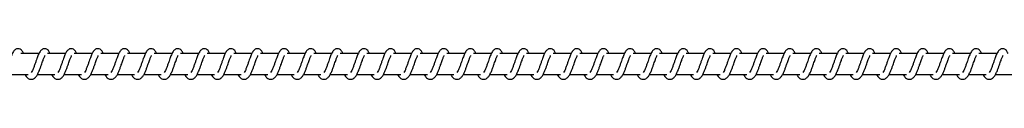
# Model space of a CAD drawing. Units: millimetres. Extents: x -21427 to 22888, y -3372 to 6360.
# Drawn here: x 18085 to 18548, y 2132 to 2146 of the extents above; entities that cross this region are included whole.
import ezdxf

# ---------------------------------------------------------------- set-up
doc = ezdxf.new("R2010")
doc.units = ezdxf.units.MM
doc.layers.add('Toestel 2D', color=7, linetype='Continuous', lineweight=20)

# ---------------------------------------------------------------- blocks, each defined once
blk = doc.blocks.new('VPL-14-RB1386H-40')
at = {"layer": 'Toestel 2D', "linetype": 'Continuous', "lineweight": 25}
for p, q in [((18093.87, 2143.77), (18085.38, 2143.77)), ((18106.37, 2143.77), (18097.88, 2143.77)), ((18118.88, 2143.77), (18110.39, 2143.77)), ((18131.39, 2143.77), (18122.89, 2143.77)), ((18143.89, 2143.77), (18135.4, 2143.77)), ((18156.4, 2143.77), (18147.91, 2143.77)), ((18168.91, 2143.77), (18160.41, 2143.77)), ((18181.41, 2143.77), (18172.92, 2143.77)), ((18193.92, 2143.77), (18185.43, 2143.77)), ((18206.43, 2143.77), (18197.93, 2143.77)), ((18218.93, 2143.77), (18210.44, 2143.77)), ((18231.44, 2143.77), (18222.95, 2143.77)), ((18243.95, 2143.77), (18235.45, 2143.77)), ((18256.45, 2143.77), (18247.96, 2143.77)), ((18268.96, 2143.77), (18260.47, 2143.77)), ((18281.47, 2143.77), (18272.97, 2143.77)), ((18293.97, 2143.77), (18285.48, 2143.77)), ((18306.48, 2143.77), (18297.99, 2143.77)), ((18318.99, 2143.77), (18310.49, 2143.77)), ((18331.49, 2143.77), (18323, 2143.77)), ((18344, 2143.77), (18335.51, 2143.77)), ((18356.5, 2143.77), (18348.01, 2143.77)), ((18369.01, 2143.77), (18360.52, 2143.77)), ((18381.52, 2143.77), (18373.03, 2143.77)), ((18394.02, 2143.77), (18385.53, 2143.77)), ((18406.53, 2143.77), (18398.04, 2143.77)), ((18419.04, 2143.77), (18410.55, 2143.77)), ((18431.55, 2143.77), (18423.05, 2143.77)), ((18444.05, 2143.77), (18435.56, 2143.77)), ((18456.56, 2143.77), (18448.07, 2143.77)), ((18469.06, 2143.77), (18460.57, 2143.77)), ((18481.57, 2143.77), (18473.08, 2143.77)), ((18494.08, 2143.77), (18485.58, 2143.77)), ((18506.58, 2143.77), (18498.09, 2143.77)), ((18519.09, 2143.77), (18510.6, 2143.77)), ((18531.6, 2143.77), (18523.11, 2143.77)), ((18544.1, 2143.77), (18535.61, 2143.77)), ((18080.57, 2133.77), (18088.79, 2133.77)), ((18093.08, 2133.77), (18101.3, 2133.77)), ((18105.59, 2133.77), (18113.81, 2133.77)), ((18118.09, 2133.77), (18126.31, 2133.77)), ((18130.6, 2133.77), (18138.82, 2133.77)), ((18143.11, 2133.77), (18151.33, 2133.77)), ((18155.61, 2133.77), (18163.83, 2133.77)), ((18168.12, 2133.77), (18176.34, 2133.77)), ((18180.63, 2133.77), (18188.84, 2133.77)), ((18193.13, 2133.77), (18201.35, 2133.77)), ((18205.64, 2133.77), (18213.86, 2133.77)), ((18218.15, 2133.77), (18226.37, 2133.77)), ((18230.65, 2133.77), (18238.87, 2133.77)), ((18243.16, 2133.77), (18251.38, 2133.77)), ((18255.67, 2133.77), (18263.89, 2133.77)), ((18268.17, 2133.77), (18276.39, 2133.77)), ((18280.68, 2133.77), (18288.9, 2133.77)), ((18293.18, 2133.77), (18301.41, 2133.77)), ((18305.69, 2133.77), (18313.91, 2133.77)), ((18318.2, 2133.77), (18326.42, 2133.77)), ((18330.71, 2133.77), (18338.92, 2133.77)), ((18343.21, 2133.77), (18351.43, 2133.77)), ((18355.72, 2133.77), (18363.94, 2133.77)), ((18368.23, 2133.77), (18376.44, 2133.77)), ((18380.73, 2133.77), (18388.95, 2133.77)), ((18393.24, 2133.77), (18401.46, 2133.77)), ((18405.74, 2133.77), (18413.96, 2133.77)), ((18418.25, 2133.77), (18426.47, 2133.77)), ((18430.76, 2133.77), (18438.98, 2133.77)), ((18443.26, 2133.77), (18451.48, 2133.77)), ((18455.77, 2133.77), (18463.99, 2133.77)), ((18468.28, 2133.77), (18476.5, 2133.77)), ((18480.78, 2133.77), (18489, 2133.77)), ((18493.29, 2133.77), (18501.51, 2133.77)), ((18505.8, 2133.77), (18514.02, 2133.77)), ((18518.3, 2133.77), (18526.52, 2133.77)), ((18530.81, 2133.77), (18539.03, 2133.77)), ((18543.32, 2133.77), (18551.54, 2133.77))]:
    blk.add_line(p, q, dxfattribs=at)
for points, knots in [([(18086.53, 2143.77), (18086.42, 2144), (18086.19, 2144.5), (18085.77, 2145.1), (18085.03, 2145.75), (18084.28, 2145.99), (18083.53, 2145.95), (18082.9, 2145.72), (18082.09, 2145.06), (18081.42, 2143.99), (18080.79, 2142.49), (18080.33, 2141.2), (18079.91, 2140.02), (18079.4, 2138.6), (18078.88, 2137.09), (18078.27, 2135.68), (18077.87, 2135.05), (18077.67, 2134.73)], [0, 0, 0, 0, 0.045205, 0.097285, 0.162708, 0.227126, 0.264696, 0.31035, 0.363033, 0.483616, 0.58136, 0.628478, 0.688731, 0.75984, 0.834981, 0.916302, 1, 1, 1, 1]), ([(18087.35, 2133.77), (18087.42, 2133.62), (18087.81, 2132.87), (18088.67, 2131.95), (18089.8, 2131.54), (18090.52, 2131.58), (18091.03, 2131.69), (18091.76, 2132.04), (18092.76, 2133.08), (18093.3, 2134.08), (18094.01, 2135.57), (18094.53, 2137.02), (18095.11, 2138.65), (18095.72, 2140.35), (18096.21, 2141.74), (18096.55, 2142.46), (18096.67, 2142.65), (18096.71, 2142.72)], [0, 0, 0, 0, 0.027597, 0.139831, 0.239581, 0.262513, 0.301892, 0.357474, 0.426761, 0.519911, 0.603342, 0.67441, 0.737057, 0.840301, 0.920065, 0.973251, 1, 1, 1, 1]), ([(18099.03, 2143.77), (18098.93, 2144), (18098.69, 2144.5), (18098.28, 2145.1), (18097.53, 2145.75), (18096.79, 2145.99), (18096.03, 2145.95), (18095.41, 2145.72), (18094.6, 2145.06), (18093.93, 2143.99), (18093.29, 2142.49), (18092.84, 2141.2), (18092.41, 2140.02), (18091.91, 2138.6), (18091.39, 2137.09), (18090.78, 2135.68), (18090.37, 2135.05), (18090.17, 2134.73)], [0, 0, 0, 0, 0.045212, 0.097284, 0.162708, 0.227134, 0.264644, 0.310354, 0.363037, 0.483613, 0.581364, 0.628482, 0.688735, 0.759844, 0.834986, 0.916302, 1, 1, 1, 1]), ([(18099.85, 2133.77), (18099.93, 2133.62), (18100.32, 2132.87), (18101.18, 2131.95), (18102.31, 2131.54), (18103.03, 2131.58), (18103.54, 2131.69), (18104.27, 2132.04), (18105.27, 2133.08), (18105.81, 2134.08), (18106.52, 2135.57), (18107.04, 2137.02), (18107.62, 2138.65), (18108.23, 2140.35), (18108.72, 2141.74), (18109.06, 2142.46), (18109.17, 2142.65), (18109.21, 2142.72)], [0, 0, 0, 0, 0.027604, 0.139829, 0.239633, 0.262513, 0.301891, 0.357474, 0.426767, 0.519917, 0.603343, 0.674414, 0.737061, 0.840305, 0.920075, 0.973261, 1, 1, 1, 1]), ([(18111.54, 2143.77), (18111.43, 2144), (18111.2, 2144.5), (18110.78, 2145.1), (18110.04, 2145.75), (18109.29, 2145.99), (18108.54, 2145.95), (18107.92, 2145.72), (18107.1, 2145.06), (18106.43, 2143.99), (18105.8, 2142.49), (18105.35, 2141.2), (18104.92, 2140.02), (18104.42, 2138.6), (18103.89, 2137.09), (18103.28, 2135.68), (18102.88, 2135.05), (18102.68, 2134.73)], [0, 0, 0, 0, 0.045212, 0.097285, 0.162709, 0.227127, 0.264637, 0.310355, 0.36303, 0.483615, 0.58136, 0.628451, 0.688734, 0.759843, 0.834985, 0.916302, 1, 1, 1, 1]), ([(18112.36, 2133.77), (18112.44, 2133.62), (18112.82, 2132.87), (18113.69, 2131.95), (18114.81, 2131.54), (18115.53, 2131.58), (18116.04, 2131.69), (18116.78, 2132.04), (18117.78, 2133.08), (18118.31, 2134.08), (18119.03, 2135.57), (18119.55, 2137.02), (18120.12, 2138.65), (18120.73, 2140.35), (18121.23, 2141.74), (18121.56, 2142.46), (18121.68, 2142.65), (18121.72, 2142.72)], [0, 0, 0, 0, 0.027603, 0.139826, 0.239628, 0.262507, 0.301885, 0.35752, 0.426761, 0.519909, 0.603333, 0.674402, 0.737048, 0.84029, 0.920058, 0.973243, 1, 1, 1, 1]), ([(18124.05, 2143.77), (18123.94, 2144), (18123.71, 2144.5), (18123.29, 2145.1), (18122.55, 2145.75), (18121.8, 2145.99), (18121.05, 2145.95), (18120.42, 2145.72), (18119.61, 2145.06), (18118.94, 2143.99), (18118.31, 2142.49), (18117.85, 2141.2), (18117.43, 2140.02), (18116.92, 2138.6), (18116.4, 2137.09), (18115.79, 2135.68), (18115.39, 2135.05), (18115.19, 2134.73)], [0, 0, 0, 0, 0.045205, 0.097285, 0.162709, 0.227127, 0.264637, 0.310347, 0.36303, 0.483615, 0.581359, 0.62845, 0.688732, 0.759841, 0.83498, 0.916302, 1, 1, 1, 1]), ([(18124.86, 2133.77), (18124.94, 2133.62), (18125.33, 2132.87), (18126.19, 2131.95), (18127.32, 2131.54), (18128.04, 2131.58), (18128.55, 2131.69), (18129.28, 2132.04), (18130.28, 2133.08), (18130.82, 2134.08), (18131.53, 2135.57), (18132.05, 2137.02), (18132.63, 2138.65), (18133.24, 2140.35), (18133.73, 2141.74), (18134.07, 2142.46), (18134.19, 2142.65), (18134.23, 2142.72)], [0, 0, 0, 0, 0.027603, 0.139825, 0.239635, 0.262513, 0.301891, 0.357525, 0.426759, 0.519907, 0.603335, 0.674401, 0.737046, 0.840287, 0.920048, 0.973233, 1, 1, 1, 1]), ([(18136.55, 2143.77), (18136.44, 2144), (18136.21, 2144.5), (18135.8, 2145.1), (18135.05, 2145.75), (18134.31, 2145.99), (18133.55, 2145.95), (18132.93, 2145.72), (18132.12, 2145.06), (18131.45, 2143.99), (18130.81, 2142.49), (18130.36, 2141.2), (18129.93, 2140.02), (18129.43, 2138.6), (18128.91, 2137.09), (18128.29, 2135.68), (18127.89, 2135.05), (18127.69, 2134.73)], [0, 0, 0, 0, 0.0452121, 0.0972844, 0.1627082, 0.2271345, 0.2646439, 0.3103539, 0.3630375, 0.4836138, 0.5813644, 0.6284549, 0.688735, 0.7598439, 0.834986, 0.9163019, 1, 1, 1, 1]), ([(18137.37, 2133.77), (18137.45, 2133.62), (18137.84, 2132.87), (18138.7, 2131.95), (18139.83, 2131.54), (18140.55, 2131.58), (18141.06, 2131.69), (18141.79, 2132.04), (18142.79, 2133.08), (18143.33, 2134.08), (18144.04, 2135.57), (18144.56, 2137.02), (18145.14, 2138.65), (18145.74, 2140.35), (18146.24, 2141.74), (18146.57, 2142.46), (18146.69, 2142.65), (18146.73, 2142.72)], [0, 0, 0, 0, 0.027603, 0.139826, 0.239628, 0.262507, 0.301885, 0.35752, 0.426761, 0.519909, 0.603333, 0.674402, 0.737048, 0.84029, 0.920058, 0.973243, 1, 1, 1, 1]), ([(18149.06, 2143.77), (18148.95, 2144), (18148.72, 2144.5), (18148.3, 2145.1), (18147.56, 2145.75), (18146.81, 2145.99), (18146.06, 2145.95), (18145.44, 2145.72), (18144.62, 2145.06), (18143.95, 2143.99), (18143.32, 2142.49), (18142.87, 2141.2), (18142.44, 2140.02), (18141.94, 2138.6), (18141.41, 2137.09), (18140.8, 2135.68), (18140.4, 2135.05), (18140.2, 2134.73)], [0, 0, 0, 0, 0.045212, 0.097285, 0.162709, 0.227127, 0.264637, 0.310355, 0.36303, 0.483615, 0.58136, 0.628451, 0.688734, 0.759843, 0.834985, 0.916302, 1, 1, 1, 1]), ([(18149.88, 2133.77), (18149.95, 2133.62), (18150.34, 2132.87), (18151.21, 2131.95), (18152.33, 2131.54), (18153.05, 2131.58), (18153.56, 2131.69), (18154.3, 2132.04), (18155.3, 2133.08), (18155.83, 2134.08), (18156.54, 2135.57), (18157.07, 2137.01), (18157.64, 2138.65), (18158.25, 2140.35), (18158.75, 2141.74), (18159.08, 2142.46), (18159.2, 2142.65), (18159.24, 2142.72)], [0, 0, 0, 0, 0.027603, 0.139827, 0.239629, 0.262508, 0.301885, 0.35752, 0.426761, 0.51991, 0.603334, 0.67443, 0.737048, 0.84029, 0.920058, 0.973243, 1, 1, 1, 1]), ([(18161.57, 2143.77), (18161.46, 2144), (18161.22, 2144.5), (18160.81, 2145.1), (18160.07, 2145.75), (18159.32, 2145.99), (18158.57, 2145.95), (18157.94, 2145.72), (18157.13, 2145.06), (18156.46, 2143.99), (18155.83, 2142.49), (18155.37, 2141.2), (18154.95, 2140.02), (18154.44, 2138.6), (18153.92, 2137.09), (18153.31, 2135.68), (18152.91, 2135.05), (18152.7, 2134.73)], [0, 0, 0, 0, 0.045233, 0.097312, 0.162734, 0.22715, 0.264658, 0.310367, 0.363049, 0.483629, 0.581371, 0.62846, 0.68874, 0.759847, 0.834955, 0.916305, 1, 1, 1, 1]), ([(18162.38, 2133.77), (18162.46, 2133.62), (18162.85, 2132.87), (18163.71, 2131.95), (18164.84, 2131.54), (18165.56, 2131.58), (18166.07, 2131.69), (18166.8, 2132.04), (18167.8, 2133.08), (18168.34, 2134.09), (18169.05, 2135.57), (18169.58, 2137.01), (18170.15, 2138.65), (18170.76, 2140.35), (18171.26, 2141.74), (18171.59, 2142.46), (18171.71, 2142.65), (18171.75, 2142.72)], [0, 0, 0, 0, 0.027602, 0.139822, 0.23963, 0.262508, 0.301885, 0.357518, 0.426801, 0.519913, 0.60334, 0.674434, 0.737049, 0.840288, 0.920073, 0.973234, 1, 1, 1, 1]), ([(18174.07, 2143.77), (18173.97, 2144), (18173.73, 2144.5), (18173.32, 2145.1), (18172.57, 2145.75), (18171.83, 2145.99), (18171.07, 2145.95), (18170.45, 2145.72), (18169.64, 2145.06), (18168.97, 2143.99), (18168.33, 2142.49), (18167.88, 2141.2), (18167.45, 2140.02), (18166.95, 2138.6), (18166.43, 2137.09), (18165.81, 2135.68), (18165.41, 2135.05), (18165.21, 2134.73)], [0, 0, 0, 0, 0.04524, 0.09731, 0.162684, 0.227163, 0.264671, 0.31038, 0.363061, 0.483633, 0.581379, 0.628468, 0.688746, 0.759852, 0.834962, 0.916305, 1, 1, 1, 1]), ([(18174.89, 2133.77), (18174.97, 2133.62), (18175.36, 2132.87), (18176.22, 2131.95), (18177.35, 2131.54), (18178.07, 2131.58), (18178.58, 2131.69), (18179.31, 2132.04), (18180.31, 2133.08), (18180.85, 2134.09), (18181.56, 2135.57), (18182.08, 2137.01), (18182.66, 2138.65), (18183.27, 2140.35), (18183.76, 2141.74), (18184.09, 2142.46), (18184.21, 2142.65), (18184.25, 2142.72)], [0, 0, 0, 0, 0.027637, 0.139815, 0.239616, 0.262495, 0.301872, 0.357506, 0.426796, 0.51991, 0.603332, 0.67443, 0.737046, 0.840316, 0.920082, 0.973243, 1, 1, 1, 1]), ([(18186.58, 2143.77), (18186.47, 2144), (18186.24, 2144.5), (18185.83, 2145.1), (18185.08, 2145.75), (18184.33, 2145.99), (18183.58, 2145.95), (18182.96, 2145.72), (18182.14, 2145.06), (18181.47, 2143.99), (18180.84, 2142.49), (18180.39, 2141.2), (18179.96, 2140.02), (18179.45, 2138.6), (18178.94, 2137.09), (18178.32, 2135.68), (18177.92, 2135.05), (18177.72, 2134.73)], [0, 0, 0, 0, 0.045232, 0.097277, 0.162697, 0.227168, 0.264675, 0.310391, 0.363064, 0.483642, 0.581381, 0.62847, 0.688749, 0.759854, 0.834964, 0.916306, 1, 1, 1, 1]), ([(18187.4, 2133.77), (18187.47, 2133.62), (18187.87, 2132.87), (18188.72, 2131.95), (18189.85, 2131.54), (18190.57, 2131.58), (18191.09, 2131.69), (18191.82, 2132.04), (18192.82, 2133.08), (18193.35, 2134.09), (18194.07, 2135.57), (18194.59, 2137.02), (18195.16, 2138.65), (18195.77, 2140.35), (18196.27, 2141.74), (18196.6, 2142.46), (18196.72, 2142.65), (18196.76, 2142.72)], [0, 0, 0, 0, 0.027637, 0.139816, 0.239617, 0.262496, 0.301925, 0.357506, 0.426797, 0.519911, 0.603366, 0.674432, 0.737049, 0.840321, 0.920082, 0.973243, 1, 1, 1, 1]), ([(18199.09, 2143.77), (18198.98, 2144), (18198.74, 2144.5), (18198.33, 2145.1), (18197.59, 2145.75), (18196.84, 2145.99), (18196.09, 2145.95), (18195.46, 2145.72), (18194.65, 2145.06), (18193.98, 2143.99), (18193.34, 2142.49), (18192.89, 2141.2), (18192.47, 2140.02), (18191.96, 2138.6), (18191.44, 2137.09), (18190.83, 2135.68), (18190.43, 2135.05), (18190.22, 2134.73)], [0, 0, 0, 0, 0.0452392, 0.0972746, 0.1627024, 0.2271722, 0.2646793, 0.3103866, 0.3630669, 0.4836441, 0.5813828, 0.6284704, 0.6887493, 0.7598539, 0.8349598, 0.916307, 1, 1, 1, 1]), ([(18199.9, 2133.77), (18199.98, 2133.62), (18200.37, 2132.87), (18201.23, 2131.95), (18202.36, 2131.54), (18203.08, 2131.58), (18203.59, 2131.69), (18204.32, 2132.04), (18205.32, 2133.08), (18205.86, 2134.09), (18206.57, 2135.57), (18207.09, 2137.02), (18207.67, 2138.65), (18208.28, 2140.35), (18208.78, 2141.74), (18209.11, 2142.46), (18209.23, 2142.65), (18209.27, 2142.72)], [0, 0, 0, 0, 0.027636, 0.139814, 0.239622, 0.262491, 0.301929, 0.357509, 0.426793, 0.519906, 0.603365, 0.674429, 0.737074, 0.840313, 0.920073, 0.973233, 1, 1, 1, 1]), ([(18211.59, 2143.77), (18211.48, 2144), (18211.25, 2144.5), (18210.84, 2145.1), (18210.09, 2145.75), (18209.35, 2145.99), (18208.59, 2145.95), (18207.97, 2145.72), (18207.16, 2145.06), (18206.49, 2143.99), (18205.85, 2142.49), (18205.4, 2141.2), (18204.97, 2140.02), (18204.47, 2138.6), (18203.95, 2137.09), (18203.33, 2135.68), (18202.93, 2135.05), (18202.73, 2134.73)], [0, 0, 0, 0, 0.045239, 0.097275, 0.162696, 0.227174, 0.264682, 0.310389, 0.36307, 0.48364, 0.581385, 0.628473, 0.68875, 0.759855, 0.834964, 0.916306, 1, 1, 1, 1]), ([(18212.41, 2133.77), (18212.49, 2133.62), (18212.88, 2132.87), (18213.74, 2131.95), (18214.87, 2131.54), (18215.59, 2131.58), (18216.1, 2131.69), (18216.83, 2132.04), (18217.83, 2133.08), (18218.36, 2134.09), (18219.08, 2135.57), (18219.6, 2137.02), (18220.18, 2138.65), (18220.78, 2140.35), (18221.28, 2141.74), (18221.61, 2142.46), (18221.73, 2142.65), (18221.77, 2142.72)], [0, 0, 0, 0, 0.027637, 0.139815, 0.239615, 0.262494, 0.301923, 0.357504, 0.426794, 0.519908, 0.603362, 0.674431, 0.737076, 0.840316, 0.920082, 0.973243, 1, 1, 1, 1]), ([(18224.1, 2143.77), (18223.99, 2144), (18223.76, 2144.5), (18223.35, 2145.1), (18222.6, 2145.75), (18221.85, 2145.99), (18221.1, 2145.95), (18220.48, 2145.72), (18219.66, 2145.06), (18218.99, 2143.99), (18218.36, 2142.49), (18217.9, 2141.2), (18217.48, 2140.02), (18216.97, 2138.6), (18216.46, 2137.09), (18215.84, 2135.68), (18215.44, 2135.05), (18215.24, 2134.73)], [0, 0, 0, 0, 0.045233, 0.097277, 0.162697, 0.227168, 0.264676, 0.310336, 0.363054, 0.483633, 0.581373, 0.628461, 0.68874, 0.759846, 0.834955, 0.916298, 1, 1, 1, 1]), ([(18224.92, 2133.77), (18224.99, 2133.62), (18225.39, 2132.87), (18226.24, 2131.95), (18227.37, 2131.54), (18228.09, 2131.58), (18228.61, 2131.69), (18229.34, 2132.04), (18230.34, 2133.08), (18230.87, 2134.09), (18231.59, 2135.57), (18232.11, 2137.02), (18232.68, 2138.65), (18233.29, 2140.35), (18233.79, 2141.74), (18234.12, 2142.46), (18234.24, 2142.65), (18234.28, 2142.72)], [0, 0, 0, 0, 0.027637, 0.139816, 0.239617, 0.262496, 0.301925, 0.357506, 0.426791, 0.519905, 0.603365, 0.674431, 0.737077, 0.840321, 0.920082, 0.973243, 1, 1, 1, 1]), ([(18236.61, 2143.77), (18236.5, 2144), (18236.26, 2144.5), (18235.85, 2145.1), (18235.11, 2145.75), (18234.36, 2145.99), (18233.61, 2145.95), (18232.98, 2145.72), (18232.17, 2145.06), (18231.5, 2143.99), (18230.86, 2142.49), (18230.41, 2141.2), (18229.98, 2140.02), (18229.48, 2138.6), (18228.96, 2137.09), (18228.35, 2135.68), (18227.95, 2135.05), (18227.74, 2134.73)], [0, 0, 0, 0, 0.04524, 0.097276, 0.162704, 0.227174, 0.264682, 0.310334, 0.363061, 0.483639, 0.581379, 0.628467, 0.688746, 0.759852, 0.834958, 0.916306, 1, 1, 1, 1]), ([(18237.42, 2133.77), (18237.5, 2133.62), (18237.89, 2132.87), (18238.75, 2131.95), (18239.88, 2131.54), (18240.6, 2131.58), (18241.11, 2131.69), (18241.84, 2132.04), (18242.84, 2133.08), (18243.38, 2134.09), (18244.09, 2135.57), (18244.61, 2137.02), (18245.19, 2138.65), (18245.8, 2140.35), (18246.3, 2141.74), (18246.63, 2142.46), (18246.75, 2142.65), (18246.79, 2142.72)], [0, 0, 0, 0, 0.027636, 0.139814, 0.239622, 0.262492, 0.30193, 0.35751, 0.426793, 0.519906, 0.603365, 0.67443, 0.737075, 0.840314, 0.920074, 0.973243, 1, 1, 1, 1]), ([(18249.11, 2143.77), (18249, 2144), (18248.77, 2144.5), (18248.36, 2145.1), (18247.61, 2145.75), (18246.87, 2145.99), (18246.11, 2145.95), (18245.49, 2145.72), (18244.67, 2145.06), (18244, 2143.99), (18243.37, 2142.49), (18242.92, 2141.2), (18242.49, 2140.02), (18241.99, 2138.6), (18241.47, 2137.09), (18240.85, 2135.68), (18240.45, 2135.05), (18240.25, 2134.73)], [0, 0, 0, 0, 0.045241, 0.097279, 0.162702, 0.227184, 0.264693, 0.310346, 0.363075, 0.48365, 0.581394, 0.628488, 0.688767, 0.759876, 0.834988, 0.916303, 1, 1, 1, 1]), ([(18249.93, 2133.77), (18250.01, 2133.62), (18250.4, 2132.87), (18251.26, 2131.95), (18252.39, 2131.54), (18253.1, 2131.58), (18253.62, 2131.69), (18254.35, 2132.04), (18255.35, 2133.08), (18255.88, 2134.09), (18256.6, 2135.57), (18257.12, 2137.02), (18257.7, 2138.65), (18258.3, 2140.35), (18258.8, 2141.74), (18259.13, 2142.46), (18259.25, 2142.65), (18259.29, 2142.72)], [0, 0, 0, 0, 0.027637, 0.139815, 0.239615, 0.262494, 0.301923, 0.357504, 0.426794, 0.519908, 0.603362, 0.674431, 0.737076, 0.840316, 0.920082, 0.973243, 1, 1, 1, 1]), ([(18261.62, 2143.77), (18261.51, 2144), (18261.28, 2144.5), (18260.86, 2145.1), (18260.12, 2145.75), (18259.37, 2145.99), (18258.62, 2145.95), (18258, 2145.72), (18257.18, 2145.06), (18256.51, 2143.99), (18255.88, 2142.49), (18255.42, 2141.2), (18255, 2140.02), (18254.49, 2138.6), (18253.97, 2137.09), (18253.36, 2135.68), (18252.96, 2135.05), (18252.76, 2134.73)], [0, 0, 0, 0, 0.045204, 0.097283, 0.162706, 0.227178, 0.264686, 0.310348, 0.363068, 0.48365, 0.581392, 0.628481, 0.688763, 0.75987, 0.834982, 0.916296, 1, 1, 1, 1]), ([(18262.44, 2133.77), (18262.51, 2133.62), (18262.91, 2132.87), (18263.76, 2131.95), (18264.89, 2131.54), (18265.61, 2131.58), (18266.13, 2131.69), (18266.86, 2132.04), (18267.86, 2133.08), (18268.39, 2134.09), (18269.11, 2135.57), (18269.63, 2137.02), (18270.2, 2138.65), (18270.81, 2140.35), (18271.31, 2141.74), (18271.64, 2142.46), (18271.76, 2142.65), (18271.8, 2142.72)], [0, 0, 0, 0, 0.027637, 0.139815, 0.239615, 0.262493, 0.301922, 0.357503, 0.426787, 0.5199, 0.603359, 0.674425, 0.73707, 0.840312, 0.920073, 0.973233, 1, 1, 1, 1]), ([(18274.13, 2143.77), (18274.02, 2144), (18273.78, 2144.5), (18273.37, 2145.1), (18272.63, 2145.75), (18271.88, 2145.99), (18271.12, 2145.95), (18270.5, 2145.72), (18269.69, 2145.06), (18269.02, 2143.99), (18268.38, 2142.49), (18267.93, 2141.2), (18267.51, 2140.02), (18267, 2138.6), (18266.48, 2137.09), (18265.87, 2135.68), (18265.47, 2135.05), (18265.26, 2134.73)], [0, 0, 0, 0, 0.045211, 0.097282, 0.162704, 0.227129, 0.264698, 0.310351, 0.363079, 0.483627, 0.581398, 0.628487, 0.688739, 0.759876, 0.834985, 0.916304, 1, 1, 1, 1]), ([(18274.94, 2133.77), (18275.02, 2133.62), (18275.41, 2132.87), (18276.27, 2131.95), (18277.4, 2131.54), (18278.12, 2131.58), (18278.63, 2131.69), (18279.36, 2132.04), (18280.36, 2133.08), (18280.9, 2134.08), (18281.61, 2135.57), (18282.13, 2137.02), (18282.71, 2138.65), (18283.32, 2140.35), (18283.81, 2141.74), (18284.15, 2142.46), (18284.27, 2142.65), (18284.31, 2142.72)], [0, 0, 0, 0, 0.0276367, 0.1398587, 0.2396139, 0.2625371, 0.301923, 0.3575039, 0.4267881, 0.5199354, 0.6033633, 0.6744291, 0.7370742, 0.8403151, 0.9200819, 0.973243, 1, 1, 1, 1]), ([(18286.63, 2143.77), (18286.52, 2144), (18286.29, 2144.5), (18285.88, 2145.1), (18285.13, 2145.75), (18284.39, 2145.99), (18283.63, 2145.95), (18283.01, 2145.72), (18282.19, 2145.06), (18281.53, 2143.99), (18280.89, 2142.49), (18280.44, 2141.2), (18280.01, 2140.02), (18279.51, 2138.6), (18278.99, 2137.09), (18278.37, 2135.68), (18277.97, 2135.05), (18277.77, 2134.73)], [0, 0, 0, 0, 0.045212, 0.097283, 0.162706, 0.227132, 0.264701, 0.310355, 0.363084, 0.483625, 0.581368, 0.628486, 0.688738, 0.759876, 0.834988, 0.916303, 1, 1, 1, 1]), ([(18287.45, 2133.77), (18287.53, 2133.62), (18287.92, 2132.87), (18288.78, 2131.95), (18289.9, 2131.54), (18290.63, 2131.58), (18291.14, 2131.69), (18291.87, 2132.04), (18292.87, 2133.08), (18293.41, 2134.08), (18294.12, 2135.57), (18294.64, 2137.02), (18295.22, 2138.65), (18295.82, 2140.35), (18296.32, 2141.74), (18296.65, 2142.46), (18296.77, 2142.65), (18296.81, 2142.72)], [0, 0, 0, 0, 0.027637, 0.139859, 0.239607, 0.262539, 0.301916, 0.357497, 0.426788, 0.519936, 0.603359, 0.674428, 0.737073, 0.840314, 0.920082, 0.973243, 1, 1, 1, 1]), ([(18299.14, 2143.77), (18299.03, 2144), (18298.8, 2144.5), (18298.38, 2145.1), (18297.64, 2145.75), (18296.89, 2145.99), (18296.14, 2145.95), (18295.52, 2145.72), (18294.7, 2145.06), (18294.03, 2143.99), (18293.4, 2142.49), (18292.94, 2141.2), (18292.52, 2140.02), (18292.02, 2138.6), (18291.49, 2137.09), (18290.88, 2135.68), (18290.48, 2135.05), (18290.28, 2134.73)], [0, 0, 0, 0, 0.045204, 0.0972834, 0.1627058, 0.2271225, 0.2646918, 0.3103533, 0.3630733, 0.4836215, 0.5813639, 0.6284811, 0.6887335, 0.7598409, 0.8349814, 0.9162955, 1, 1, 1, 1]), ([(18299.96, 2133.77), (18300.03, 2133.62), (18300.42, 2132.87), (18301.29, 2131.95), (18302.41, 2131.54), (18303.13, 2131.58), (18303.64, 2131.69), (18304.38, 2132.04), (18305.38, 2133.08), (18305.91, 2134.08), (18306.63, 2135.57), (18307.15, 2137.02), (18307.72, 2138.65), (18308.33, 2140.35), (18308.83, 2141.74), (18309.16, 2142.46), (18309.28, 2142.65), (18309.32, 2142.72)], [0, 0, 0, 0, 0.027604, 0.139829, 0.239579, 0.262512, 0.30189, 0.357473, 0.426759, 0.519909, 0.603339, 0.674407, 0.737055, 0.840302, 0.920065, 0.973251, 1, 1, 1, 1]), ([(18311.65, 2143.77), (18311.54, 2144), (18311.3, 2144.5), (18310.89, 2145.1), (18310.14, 2145.75), (18309.4, 2145.99), (18308.64, 2145.95), (18308.02, 2145.72), (18307.21, 2145.06), (18306.54, 2143.99), (18305.91, 2142.49), (18305.45, 2141.2), (18305.03, 2140.02), (18304.52, 2138.6), (18304, 2137.09), (18303.39, 2135.68), (18302.99, 2135.05), (18302.78, 2134.73)], [0, 0, 0, 0, 0.045212, 0.097283, 0.162707, 0.227132, 0.264702, 0.310356, 0.363039, 0.483614, 0.581364, 0.628482, 0.688735, 0.759843, 0.834982, 0.916303, 1, 1, 1, 1]), ([(18312.46, 2133.77), (18312.54, 2133.62), (18312.93, 2132.87), (18313.79, 2131.95), (18314.92, 2131.54), (18315.64, 2131.58), (18316.15, 2131.69), (18316.88, 2132.04), (18317.88, 2133.08), (18318.42, 2134.08), (18319.13, 2135.57), (18319.65, 2137.02), (18320.23, 2138.65), (18320.84, 2140.35), (18321.33, 2141.74), (18321.67, 2142.46), (18321.79, 2142.65), (18321.83, 2142.72)], [0, 0, 0, 0, 0.027604, 0.139829, 0.239579, 0.262512, 0.301899, 0.357473, 0.426766, 0.519916, 0.603347, 0.674414, 0.737061, 0.840306, 0.920075, 0.973261, 1, 1, 1, 1]), ([(18324.15, 2143.77), (18324.04, 2144), (18323.81, 2144.5), (18323.4, 2145.1), (18322.65, 2145.75), (18321.91, 2145.99), (18321.15, 2145.95), (18320.53, 2145.72), (18319.72, 2145.06), (18319.04, 2143.99), (18318.41, 2142.49), (18317.96, 2141.2), (18317.53, 2140.02), (18317.03, 2138.6), (18316.51, 2137.09), (18315.89, 2135.68), (18315.49, 2135.05), (18315.29, 2134.73)], [0, 0, 0, 0, 0.045212, 0.097285, 0.162709, 0.227127, 0.264637, 0.310355, 0.363031, 0.483616, 0.581361, 0.628479, 0.688733, 0.759843, 0.834985, 0.916301, 1, 1, 1, 1]), ([(18324.97, 2133.77), (18325.05, 2133.62), (18325.44, 2132.87), (18326.3, 2131.95), (18327.43, 2131.54), (18328.15, 2131.58), (18328.66, 2131.69), (18329.39, 2132.04), (18330.39, 2133.08), (18330.93, 2134.08), (18331.64, 2135.57), (18332.16, 2137.02), (18332.74, 2138.65), (18333.34, 2140.35), (18333.84, 2141.74), (18334.17, 2142.46), (18334.29, 2142.65), (18334.33, 2142.72)], [0, 0, 0, 0, 0.0276032, 0.1398268, 0.239629, 0.2625079, 0.3018858, 0.3574675, 0.4267591, 0.5199077, 0.6033315, 0.6744012, 0.7370472, 0.8402895, 0.9200574, 0.9732426, 1, 1, 1, 1]), ([(18336.66, 2143.77), (18336.55, 2144), (18336.32, 2144.5), (18335.9, 2145.1), (18335.16, 2145.75), (18334.41, 2145.99), (18333.66, 2145.95), (18333.04, 2145.72), (18332.22, 2145.06), (18331.55, 2143.99), (18330.92, 2142.49), (18330.46, 2141.2), (18330.04, 2140.02), (18329.54, 2138.6), (18329.01, 2137.09), (18328.4, 2135.68), (18328, 2135.05), (18327.8, 2134.73)], [0, 0, 0, 0, 0.0452048, 0.097285, 0.1627084, 0.2271261, 0.2646353, 0.3103533, 0.3630282, 0.483612, 0.581356, 0.6284462, 0.6887284, 0.759837, 0.8349787, 0.9162942, 1, 1, 1, 1]), ([(18337.48, 2133.77), (18337.55, 2133.62), (18337.94, 2132.87), (18338.8, 2131.95), (18339.93, 2131.54), (18340.65, 2131.58), (18341.16, 2131.69), (18341.9, 2132.04), (18342.89, 2133.08), (18343.43, 2134.08), (18344.14, 2135.57), (18344.67, 2137.02), (18345.24, 2138.65), (18345.85, 2140.35), (18346.35, 2141.74), (18346.68, 2142.46), (18346.8, 2142.65), (18346.84, 2142.72)], [0, 0, 0, 0, 0.027603, 0.139826, 0.239628, 0.262507, 0.301885, 0.35752, 0.426754, 0.519903, 0.603332, 0.674398, 0.737044, 0.840286, 0.920048, 0.973233, 1, 1, 1, 1]), ([(18349.17, 2143.77), (18349.06, 2144), (18348.82, 2144.5), (18348.41, 2145.1), (18347.66, 2145.75), (18346.92, 2145.99), (18346.17, 2145.95), (18345.54, 2145.72), (18344.73, 2145.06), (18344.06, 2143.99), (18343.42, 2142.49), (18342.97, 2141.2), (18342.55, 2140.02), (18342.04, 2138.6), (18341.52, 2137.09), (18340.91, 2135.68), (18340.51, 2135.05), (18340.3, 2134.73)], [0, 0, 0, 0, 0.045212, 0.097284, 0.162708, 0.227134, 0.264643, 0.310353, 0.363037, 0.483613, 0.581363, 0.628453, 0.688736, 0.759845, 0.834986, 0.916302, 1, 1, 1, 1]), ([(18349.98, 2133.77), (18350.06, 2133.62), (18350.45, 2132.87), (18351.31, 2131.95), (18352.44, 2131.54), (18353.16, 2131.58), (18353.67, 2131.69), (18354.4, 2132.04), (18355.4, 2133.08), (18355.94, 2134.08), (18356.65, 2135.57), (18357.17, 2137.02), (18357.75, 2138.65), (18358.36, 2140.35), (18358.85, 2141.74), (18359.19, 2142.46), (18359.31, 2142.65), (18359.35, 2142.72)], [0, 0, 0, 0, 0.027603, 0.139826, 0.239628, 0.262506, 0.301893, 0.357519, 0.42676, 0.519908, 0.603337, 0.674403, 0.737049, 0.84029, 0.920058, 0.973243, 1, 1, 1, 1]), ([(18361.67, 2143.77), (18361.56, 2144), (18361.33, 2144.5), (18360.92, 2145.1), (18360.17, 2145.75), (18359.43, 2145.99), (18358.67, 2145.95), (18358.05, 2145.72), (18357.24, 2145.06), (18356.56, 2143.99), (18355.93, 2142.49), (18355.48, 2141.2), (18355.05, 2140.02), (18354.55, 2138.6), (18354.03, 2137.09), (18353.41, 2135.68), (18353.01, 2135.05), (18352.81, 2134.73)], [0, 0, 0, 0, 0.045212, 0.097285, 0.162709, 0.227127, 0.264637, 0.310355, 0.36303, 0.483615, 0.58136, 0.628451, 0.688734, 0.759843, 0.834985, 0.916302, 1, 1, 1, 1]), ([(18362.49, 2133.77), (18362.57, 2133.62), (18362.96, 2132.87), (18363.82, 2131.95), (18364.95, 2131.54), (18365.67, 2131.58), (18366.18, 2131.69), (18366.91, 2132.04), (18367.91, 2133.08), (18368.44, 2134.08), (18369.16, 2135.57), (18369.68, 2137.02), (18370.26, 2138.65), (18370.86, 2140.35), (18371.36, 2141.74), (18371.69, 2142.46), (18371.81, 2142.65), (18371.85, 2142.72)], [0, 0, 0, 0, 0.027603, 0.139826, 0.239628, 0.262507, 0.301885, 0.35752, 0.426761, 0.519909, 0.603333, 0.674402, 0.737048, 0.84029, 0.920058, 0.973243, 1, 1, 1, 1]), ([(18374.18, 2143.77), (18374.07, 2144), (18373.84, 2144.5), (18373.42, 2145.1), (18372.68, 2145.75), (18371.93, 2145.99), (18371.18, 2145.95), (18370.55, 2145.72), (18369.74, 2145.06), (18369.07, 2143.99), (18368.44, 2142.49), (18367.98, 2141.2), (18367.56, 2140.02), (18367.05, 2138.6), (18366.53, 2137.09), (18365.92, 2135.68), (18365.52, 2135.05), (18365.32, 2134.73)], [0, 0, 0, 0, 0.045233, 0.097312, 0.162733, 0.227149, 0.264657, 0.310366, 0.363047, 0.483627, 0.581369, 0.628457, 0.688738, 0.759844, 0.834984, 0.916297, 1, 1, 1, 1]), ([(18375, 2133.77), (18375.07, 2133.62), (18375.46, 2132.87), (18376.32, 2131.95), (18377.45, 2131.54), (18378.17, 2131.58), (18378.68, 2131.69), (18379.42, 2132.04), (18380.42, 2133.08), (18380.95, 2134.09), (18381.66, 2135.57), (18382.19, 2137.01), (18382.76, 2138.65), (18383.37, 2140.35), (18383.87, 2141.74), (18384.2, 2142.46), (18384.32, 2142.65), (18384.36, 2142.72)], [0, 0, 0, 0, 0.027596, 0.139825, 0.239625, 0.262503, 0.30188, 0.357514, 0.426798, 0.519911, 0.603339, 0.674433, 0.737049, 0.840289, 0.920049, 0.973233, 1, 1, 1, 1]), ([(18386.69, 2143.77), (18386.58, 2144), (18386.34, 2144.5), (18385.93, 2145.1), (18385.18, 2145.75), (18384.44, 2145.99), (18383.69, 2145.95), (18383.06, 2145.72), (18382.25, 2145.06), (18381.58, 2143.99), (18380.94, 2142.49), (18380.49, 2141.2), (18380.06, 2140.02), (18379.56, 2138.6), (18379.04, 2137.09), (18378.43, 2135.68), (18378.03, 2135.05), (18377.82, 2134.73)], [0, 0, 0, 0, 0.04524, 0.097311, 0.162732, 0.227157, 0.264665, 0.310373, 0.363055, 0.483627, 0.581375, 0.628463, 0.688744, 0.75985, 0.834961, 0.916305, 1, 1, 1, 1]), ([(18387.5, 2133.77), (18387.58, 2133.62), (18387.97, 2132.87), (18388.83, 2131.95), (18389.96, 2131.54), (18390.68, 2131.58), (18391.19, 2131.69), (18391.92, 2132.04), (18392.92, 2133.08), (18393.46, 2134.09), (18394.17, 2135.57), (18394.69, 2137.01), (18395.27, 2138.65), (18395.88, 2140.35), (18396.38, 2141.74), (18396.71, 2142.46), (18396.83, 2142.65), (18396.87, 2142.72)], [0, 0, 0, 0, 0.027637, 0.139816, 0.239616, 0.262495, 0.301872, 0.357506, 0.426796, 0.51991, 0.603338, 0.674433, 0.737049, 0.84029, 0.920082, 0.973243, 1, 1, 1, 1]), ([(18399.19, 2143.77), (18399.08, 2144), (18398.85, 2144.5), (18398.44, 2145.1), (18397.69, 2145.75), (18396.95, 2145.99), (18396.19, 2145.95), (18395.57, 2145.72), (18394.76, 2145.06), (18394.08, 2143.99), (18393.45, 2142.49), (18393, 2141.2), (18392.57, 2140.02), (18392.07, 2138.6), (18391.55, 2137.09), (18390.93, 2135.68), (18390.53, 2135.05), (18390.33, 2134.73)], [0, 0, 0, 0, 0.04524, 0.097276, 0.162696, 0.227167, 0.264674, 0.31039, 0.363063, 0.483641, 0.581381, 0.628469, 0.688749, 0.759854, 0.834964, 0.916306, 1, 1, 1, 1]), ([(18400.01, 2133.77), (18400.09, 2133.62), (18400.48, 2132.87), (18401.34, 2131.95), (18402.47, 2131.54), (18403.18, 2131.58), (18403.7, 2131.69), (18404.43, 2132.04), (18405.43, 2133.08), (18405.96, 2134.09), (18406.68, 2135.57), (18407.2, 2137.01), (18407.77, 2138.65), (18408.38, 2140.35), (18408.88, 2141.74), (18409.21, 2142.46), (18409.33, 2142.65), (18409.37, 2142.72)], [0, 0, 0, 0, 0.027637, 0.139816, 0.239616, 0.262495, 0.301924, 0.357505, 0.426795, 0.51991, 0.603332, 0.67443, 0.737046, 0.840315, 0.920082, 0.973243, 1, 1, 1, 1]), ([(18411.7, 2143.77), (18411.59, 2144), (18411.36, 2144.5), (18410.94, 2145.1), (18410.2, 2145.75), (18409.45, 2145.99), (18408.7, 2145.95), (18408.07, 2145.72), (18407.26, 2145.06), (18406.59, 2143.99), (18405.96, 2142.49), (18405.5, 2141.2), (18405.08, 2140.02), (18404.57, 2138.6), (18404.05, 2137.09), (18403.44, 2135.68), (18403.04, 2135.05), (18402.84, 2134.73)], [0, 0, 0, 0, 0.045232, 0.097276, 0.162696, 0.227166, 0.264673, 0.31038, 0.363061, 0.483638, 0.581377, 0.628464, 0.688743, 0.759848, 0.834957, 0.916299, 1, 1, 1, 1]), ([(18412.52, 2133.77), (18412.59, 2133.62), (18412.99, 2132.87), (18413.84, 2131.95), (18414.97, 2131.54), (18415.69, 2131.58), (18416.21, 2131.69), (18416.94, 2132.04), (18417.94, 2133.08), (18418.47, 2134.09), (18419.19, 2135.57), (18419.71, 2137.02), (18420.28, 2138.65), (18420.89, 2140.35), (18421.39, 2141.74), (18421.72, 2142.46), (18421.84, 2142.65), (18421.88, 2142.72)], [0, 0, 0, 0, 0.02763, 0.139816, 0.239616, 0.262495, 0.301924, 0.357505, 0.426789, 0.519902, 0.603362, 0.674427, 0.737072, 0.840312, 0.920073, 0.973233, 1, 1, 1, 1]), ([(18424.21, 2143.77), (18424.1, 2144), (18423.86, 2144.5), (18423.45, 2145.1), (18422.71, 2145.75), (18421.96, 2145.99), (18421.2, 2145.95), (18420.58, 2145.72), (18419.77, 2145.06), (18419.1, 2143.99), (18418.46, 2142.49), (18418.01, 2141.2), (18417.58, 2140.02), (18417.08, 2138.6), (18416.56, 2137.09), (18415.94, 2135.68), (18415.55, 2135.05), (18415.34, 2134.73)], [0, 0, 0, 0, 0.045239, 0.097275, 0.162695, 0.227174, 0.264681, 0.310388, 0.363069, 0.483639, 0.581384, 0.628472, 0.688751, 0.759856, 0.834965, 0.916307, 1, 1, 1, 1]), ([(18425.02, 2133.77), (18425.1, 2133.62), (18425.49, 2132.87), (18426.35, 2131.95), (18427.48, 2131.54), (18428.2, 2131.58), (18428.71, 2131.69), (18429.44, 2132.04), (18430.44, 2133.08), (18430.98, 2134.09), (18431.69, 2135.57), (18432.21, 2137.02), (18432.79, 2138.65), (18433.4, 2140.35), (18433.89, 2141.74), (18434.22, 2142.46), (18434.35, 2142.65), (18434.39, 2142.72)], [0, 0, 0, 0, 0.027637, 0.139815, 0.239615, 0.262493, 0.301923, 0.357503, 0.426793, 0.519907, 0.603366, 0.674431, 0.737076, 0.840316, 0.920082, 0.973243, 1, 1, 1, 1]), ([(18436.71, 2143.77), (18436.6, 2144), (18436.37, 2144.5), (18435.96, 2145.1), (18435.21, 2145.75), (18434.47, 2145.99), (18433.71, 2145.95), (18433.09, 2145.72), (18432.28, 2145.06), (18431.6, 2143.99), (18430.97, 2142.49), (18430.52, 2141.2), (18430.09, 2140.02), (18429.59, 2138.6), (18429.07, 2137.09), (18428.45, 2135.68), (18428.05, 2135.05), (18427.85, 2134.73)], [0, 0, 0, 0, 0.04524, 0.097276, 0.162696, 0.227167, 0.264674, 0.31039, 0.363063, 0.483641, 0.581381, 0.628469, 0.688749, 0.759854, 0.834964, 0.916306, 1, 1, 1, 1]), ([(18437.53, 2133.77), (18437.61, 2133.62), (18438, 2132.87), (18438.85, 2131.95), (18439.99, 2131.54), (18440.7, 2131.58), (18441.22, 2131.69), (18441.95, 2132.04), (18442.95, 2133.08), (18443.48, 2134.09), (18444.2, 2135.57), (18444.72, 2137.02), (18445.3, 2138.65), (18445.9, 2140.35), (18446.4, 2141.74), (18446.73, 2142.46), (18446.85, 2142.65), (18446.89, 2142.72)], [0, 0, 0, 0, 0.027637, 0.139815, 0.239615, 0.262494, 0.301923, 0.357504, 0.426794, 0.519908, 0.603362, 0.674431, 0.737076, 0.840316, 0.920082, 0.973243, 1, 1, 1, 1]), ([(18449.22, 2143.77), (18449.11, 2144), (18448.87, 2144.5), (18448.46, 2145.1), (18447.72, 2145.75), (18446.97, 2145.99), (18446.22, 2145.95), (18445.6, 2145.72), (18444.78, 2145.06), (18444.11, 2143.99), (18443.48, 2142.49), (18443.02, 2141.2), (18442.6, 2140.02), (18442.09, 2138.6), (18441.57, 2137.09), (18440.96, 2135.68), (18440.56, 2135.05), (18440.36, 2134.73)], [0, 0, 0, 0, 0.045233, 0.097277, 0.162697, 0.227168, 0.264675, 0.310328, 0.363054, 0.483633, 0.581373, 0.628461, 0.68874, 0.759846, 0.834955, 0.916298, 1, 1, 1, 1]), ([(18450.04, 2133.77), (18450.11, 2133.62), (18450.5, 2132.87), (18451.36, 2131.95), (18452.49, 2131.54), (18453.21, 2131.58), (18453.72, 2131.69), (18454.45, 2132.04), (18455.46, 2133.08), (18455.99, 2134.09), (18456.71, 2135.57), (18457.23, 2137.02), (18457.8, 2138.65), (18458.41, 2140.35), (18458.91, 2141.74), (18459.24, 2142.46), (18459.36, 2142.65), (18459.4, 2142.72)], [0, 0, 0, 0, 0.02763, 0.139816, 0.239616, 0.262495, 0.301924, 0.357505, 0.426789, 0.519902, 0.603362, 0.674427, 0.737072, 0.840312, 0.920073, 0.973233, 1, 1, 1, 1]), ([(18461.73, 2143.77), (18461.62, 2144), (18461.38, 2144.5), (18460.97, 2145.1), (18460.22, 2145.75), (18459.48, 2145.99), (18458.72, 2145.95), (18458.1, 2145.72), (18457.29, 2145.06), (18456.62, 2143.99), (18455.98, 2142.49), (18455.53, 2141.2), (18455.1, 2140.02), (18454.6, 2138.6), (18454.08, 2137.09), (18453.47, 2135.68), (18453.07, 2135.05), (18452.86, 2134.73)], [0, 0, 0, 0, 0.04524, 0.097276, 0.162697, 0.227176, 0.264684, 0.310336, 0.363063, 0.483634, 0.58138, 0.628468, 0.688748, 0.759854, 0.834963, 0.916276, 1, 1, 1, 1]), ([(18462.54, 2133.77), (18462.62, 2133.62), (18463.01, 2132.87), (18463.87, 2131.95), (18465, 2131.54), (18465.72, 2131.58), (18466.23, 2131.69), (18466.96, 2132.04), (18467.96, 2133.08), (18468.5, 2134.09), (18469.21, 2135.57), (18469.73, 2137.02), (18470.31, 2138.65), (18470.92, 2140.35), (18471.41, 2141.74), (18471.74, 2142.46), (18471.86, 2142.65), (18471.91, 2142.72)], [0, 0, 0, 0, 0.027637, 0.139815, 0.239615, 0.262493, 0.301923, 0.357503, 0.426793, 0.519907, 0.603366, 0.674431, 0.737076, 0.840316, 0.920082, 0.973243, 1, 1, 1, 1]), ([(18474.23, 2143.77), (18474.12, 2144), (18473.89, 2144.5), (18473.48, 2145.1), (18472.73, 2145.75), (18471.99, 2145.99), (18471.23, 2145.95), (18470.61, 2145.72), (18469.79, 2145.06), (18469.12, 2143.99), (18468.49, 2142.49), (18468.04, 2141.2), (18467.61, 2140.02), (18467.11, 2138.6), (18466.59, 2137.09), (18465.97, 2135.68), (18465.57, 2135.05), (18465.37, 2134.73)], [0, 0, 0, 0, 0.045241, 0.09728, 0.162703, 0.227176, 0.264685, 0.310347, 0.363068, 0.483651, 0.581395, 0.628485, 0.688767, 0.759875, 0.834988, 0.916303, 1, 1, 1, 1]), ([(18475.05, 2133.77), (18475.13, 2133.62), (18475.52, 2132.87), (18476.37, 2131.95), (18477.51, 2131.54), (18478.22, 2131.58), (18478.74, 2131.69), (18479.47, 2132.04), (18480.47, 2133.08), (18481, 2134.09), (18481.72, 2135.57), (18482.24, 2137.02), (18482.82, 2138.65), (18483.42, 2140.35), (18483.92, 2141.74), (18484.25, 2142.46), (18484.37, 2142.65), (18484.41, 2142.72)], [0, 0, 0, 0, 0.027637, 0.139815, 0.239615, 0.262494, 0.301923, 0.357504, 0.426794, 0.519908, 0.603362, 0.674431, 0.737076, 0.840316, 0.920082, 0.973243, 1, 1, 1, 1]), ([(18486.74, 2143.77), (18486.63, 2144), (18486.4, 2144.5), (18485.98, 2145.1), (18485.24, 2145.75), (18484.49, 2145.99), (18483.74, 2145.95), (18483.12, 2145.72), (18482.3, 2145.06), (18481.63, 2143.99), (18481, 2142.49), (18480.54, 2141.2), (18480.12, 2140.02), (18479.61, 2138.6), (18479.09, 2137.09), (18478.48, 2135.68), (18478.08, 2135.05), (18477.88, 2134.73)], [0, 0, 0, 0, 0.045204, 0.097284, 0.162707, 0.22718, 0.264689, 0.310343, 0.363072, 0.483621, 0.581393, 0.628483, 0.688765, 0.759873, 0.834982, 0.916303, 1, 1, 1, 1]), ([(18487.55, 2133.77), (18487.63, 2133.62), (18488.02, 2132.87), (18488.88, 2131.95), (18490.01, 2131.54), (18490.73, 2131.58), (18491.24, 2131.69), (18491.97, 2132.04), (18492.98, 2133.08), (18493.51, 2134.09), (18494.22, 2135.57), (18494.74, 2137.02), (18495.32, 2138.65), (18495.93, 2140.35), (18496.43, 2141.74), (18496.76, 2142.46), (18496.88, 2142.65), (18496.92, 2142.72)], [0, 0, 0, 0, 0.027637, 0.139866, 0.239613, 0.262491, 0.301921, 0.357502, 0.426786, 0.5199, 0.60336, 0.674426, 0.737071, 0.840311, 0.920072, 0.973233, 1, 1, 1, 1]), ([(18499.24, 2143.77), (18499.14, 2144), (18498.9, 2144.5), (18498.49, 2145.1), (18497.74, 2145.75), (18497, 2145.99), (18496.24, 2145.95), (18495.62, 2145.72), (18494.81, 2145.06), (18494.14, 2143.99), (18493.5, 2142.49), (18493.05, 2141.2), (18492.63, 2140.02), (18492.12, 2138.6), (18491.6, 2137.09), (18490.99, 2135.68), (18490.59, 2135.05), (18490.38, 2134.73)], [0, 0, 0, 0, 0.045211, 0.097282, 0.162705, 0.22713, 0.264699, 0.310353, 0.363081, 0.483621, 0.581399, 0.628488, 0.688741, 0.759878, 0.834989, 0.916304, 1, 1, 1, 1]), ([(18500.06, 2133.77), (18500.14, 2133.62), (18500.53, 2132.87), (18501.39, 2131.95), (18502.52, 2131.54), (18503.24, 2131.58), (18503.75, 2131.69), (18504.48, 2132.04), (18505.48, 2133.08), (18506.02, 2134.08), (18506.73, 2135.57), (18507.25, 2137.02), (18507.83, 2138.65), (18508.44, 2140.35), (18508.93, 2141.74), (18509.26, 2142.46), (18509.38, 2142.65), (18509.42, 2142.72)], [0, 0, 0, 0, 0.027637, 0.139859, 0.239607, 0.262539, 0.301916, 0.357497, 0.426788, 0.519936, 0.603359, 0.674428, 0.737073, 0.840314, 0.920082, 0.973243, 1, 1, 1, 1]), ([(18511.75, 2143.77), (18511.64, 2144), (18511.41, 2144.5), (18511, 2145.1), (18510.25, 2145.75), (18509.51, 2145.99), (18508.75, 2145.95), (18508.13, 2145.72), (18507.31, 2145.06), (18506.64, 2143.99), (18506.01, 2142.49), (18505.55, 2141.2), (18505.13, 2140.02), (18504.62, 2138.6), (18504.11, 2137.09), (18503.49, 2135.68), (18503.09, 2135.05), (18502.89, 2134.73)], [0, 0, 0, 0, 0.045212, 0.097283, 0.162706, 0.227123, 0.264693, 0.310355, 0.363075, 0.483625, 0.581368, 0.628485, 0.688738, 0.759876, 0.834988, 0.916303, 1, 1, 1, 1]), ([(18512.57, 2133.77), (18512.65, 2133.62), (18513.03, 2132.87), (18513.9, 2131.95), (18515.02, 2131.54), (18515.75, 2131.58), (18516.26, 2131.69), (18516.99, 2132.04), (18517.99, 2133.08), (18518.52, 2134.08), (18519.24, 2135.57), (18519.76, 2137.02), (18520.34, 2138.65), (18520.94, 2140.35), (18521.44, 2141.74), (18521.77, 2142.46), (18521.89, 2142.65), (18521.93, 2142.72)], [0, 0, 0, 0, 0.027604, 0.13983, 0.239581, 0.262514, 0.301892, 0.357475, 0.426769, 0.519919, 0.603345, 0.674417, 0.737064, 0.840309, 0.920079, 0.973242, 1, 1, 1, 1]), ([(18524.26, 2143.77), (18524.15, 2144), (18523.92, 2144.5), (18523.5, 2145.1), (18522.76, 2145.75), (18522.01, 2145.99), (18521.26, 2145.95), (18520.64, 2145.72), (18519.82, 2145.06), (18519.15, 2143.99), (18518.52, 2142.49), (18518.06, 2141.2), (18517.64, 2140.02), (18517.13, 2138.6), (18516.61, 2137.09), (18516, 2135.68), (18515.6, 2135.05), (18515.4, 2134.73)], [0, 0, 0, 0, 0.045205, 0.097285, 0.162709, 0.227126, 0.264696, 0.310351, 0.363034, 0.483618, 0.581362, 0.62848, 0.688733, 0.759842, 0.834981, 0.916302, 1, 1, 1, 1]), ([(18525.08, 2133.77), (18525.15, 2133.62), (18525.54, 2132.87), (18526.4, 2131.95), (18527.53, 2131.54), (18528.25, 2131.58), (18528.76, 2131.69), (18529.49, 2132.04), (18530.49, 2133.08), (18531.03, 2134.08), (18531.74, 2135.57), (18532.26, 2137.02), (18532.84, 2138.65), (18533.45, 2140.35), (18533.94, 2141.74), (18534.28, 2142.46), (18534.4, 2142.65), (18534.44, 2142.72)], [0, 0, 0, 0, 0.027604, 0.139828, 0.239586, 0.262518, 0.301897, 0.357479, 0.426765, 0.519915, 0.603345, 0.674412, 0.737059, 0.840302, 0.920065, 0.973251, 1, 1, 1, 1]), ([(18536.76, 2143.77), (18536.66, 2144), (18536.42, 2144.5), (18536.01, 2145.1), (18535.26, 2145.75), (18534.52, 2145.99), (18533.76, 2145.95), (18533.14, 2145.72), (18532.33, 2145.06), (18531.66, 2143.99), (18531.03, 2142.49), (18530.57, 2141.2), (18530.15, 2140.02), (18529.64, 2138.6), (18529.12, 2137.09), (18528.51, 2135.68), (18528.11, 2135.05), (18527.9, 2134.73)], [0, 0, 0, 0, 0.045212, 0.097284, 0.162708, 0.227134, 0.264704, 0.310358, 0.363041, 0.483617, 0.581367, 0.628485, 0.688736, 0.759845, 0.834987, 0.916302, 1, 1, 1, 1]), ([(18537.58, 2133.77), (18537.66, 2133.62), (18538.05, 2132.87), (18538.91, 2131.95), (18540.04, 2131.54), (18540.76, 2131.58), (18541.27, 2131.69), (18542, 2132.04), (18543, 2133.08), (18543.54, 2134.08), (18544.25, 2135.57), (18544.77, 2137.02), (18545.35, 2138.65), (18545.96, 2140.35), (18546.45, 2141.74), (18546.79, 2142.46), (18546.9, 2142.65), (18546.94, 2142.72)], [0, 0, 0, 0, 0.027604, 0.139829, 0.23958, 0.262512, 0.301891, 0.357474, 0.426767, 0.519917, 0.603342, 0.674413, 0.737061, 0.840305, 0.920074, 0.973261, 1, 1, 1, 1]), ([(18549.27, 2143.77), (18549.16, 2144), (18548.93, 2144.5), (18548.52, 2145.1), (18547.77, 2145.75), (18547.03, 2145.99), (18546.27, 2145.95), (18545.65, 2145.72), (18544.84, 2145.06), (18544.16, 2143.99), (18543.53, 2142.49), (18543.08, 2141.2), (18542.65, 2140.02), (18542.15, 2138.6), (18541.63, 2137.09), (18541.01, 2135.68), (18540.61, 2135.05), (18540.41, 2134.73)], [0, 0, 0, 0, 0.045212, 0.097285, 0.162709, 0.227127, 0.264637, 0.310355, 0.36303, 0.483615, 0.58136, 0.628451, 0.688734, 0.759843, 0.834985, 0.916302, 1, 1, 1, 1])]:
    blk.add_open_spline(points, degree=3, knots=knots, dxfattribs=at)

msp = doc.modelspace()

# ---------------------------------------------------------------- block references
msp.add_blockref('VPL-14-RB1386H-40', (0, 0))

doc.saveas('drawing.dxf')
